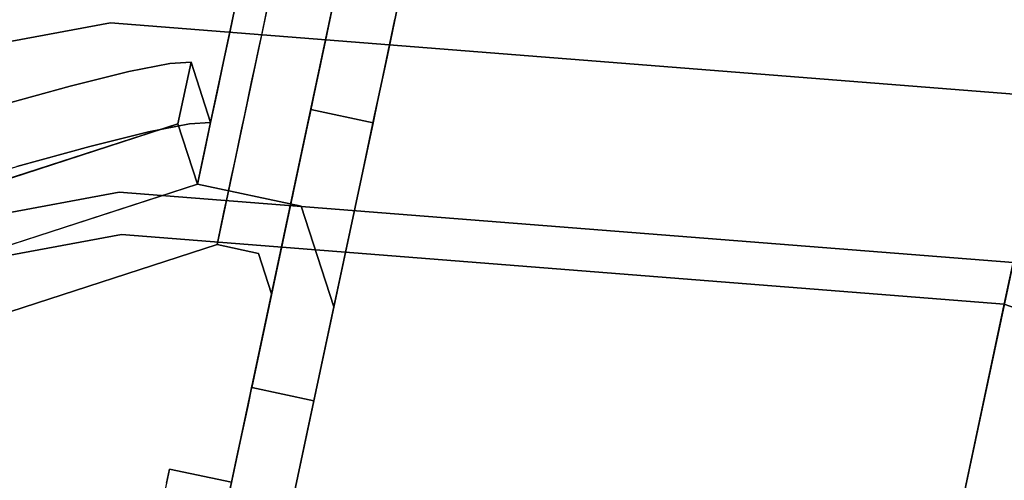
# Model space of a CAD drawing. Units: inches. Extents: x -2 to 465, y -6 to 339.
# Drawn here: x 206 to 207, y 57 to 57 of the extents above; entities that cross this region are included whole.
import ezdxf

# ---------------------------------------------------------------- set-up
doc = ezdxf.new("R2010")
doc.units = ezdxf.units.IN
doc.header["$MEASUREMENT"] = 0
doc.layers.add('SEAT-LEG', color=5, linetype='Continuous')
doc.layers.add('SEAT-TOPWOOD', color=5, linetype='Continuous')

# ---------------------------------------------------------------- blocks, each defined once
blk = doc.blocks.new('ONOCSN120_0T')
at = {"layer": 'SEAT-LEG'}
for points, invisible_edges in [([(-7.9411, -1.2167, 0.9492), (-7.9774, -1.2167, 0.8124), (-6.0351, -1.2167, 28.8583)], 12), ([(-7.9411, -1.2167, 0.9492), (-6.0351, -1.2167, 28.8583), (-5.6364, -1.2167, 11.6924), (-5.8628, -1.2167, 8.7327)], 15), ([(-5.8628, -1.2167, 8.7327), (-5.8569, -1.2167, 8.5389), (-7.8734, -1.2167, 1.0736), (-7.9411, -1.2167, 0.9492)], 10), ([(-7.7783, -1.2167, 1.1785), (-7.8734, -1.2167, 1.0736), (-5.8569, -1.2167, 8.5389)], 14), ([(-7.6611, -1.2167, 1.2578), (-7.7783, -1.2167, 1.1785), (-5.8569, -1.2167, 8.5389)], 14), ([(-7.5284, -1.2167, 1.3073), (-7.6611, -1.2167, 1.2578), (-5.8569, -1.2167, 8.5389)], 14), ([(-7.3879, -1.2167, 1.3239), (-7.5284, -1.2167, 1.3073), (-5.8569, -1.2167, 8.5389)], 14), ([(-7.2554, -1.2167, 1.3092), (-7.3879, -1.2167, 1.3239), (-5.8569, -1.2167, 8.5389)], 14), ([(-7.1296, -1.2167, 1.2653), (-7.2554, -1.2167, 1.3092), (-5.8569, -1.2167, 8.5389)], 14), ([(-7.1296, -1.2167, 1.2653), (-5.8569, -1.2167, 8.5389), (-6.385, -1.2167, 0.9877), (-7.0167, -1.2167, 1.1945)], 5), ([(-7.0167, -1.2167, 1.1945), (-6.385, -1.2167, 0.9877), (-6.9224, -1.2167, 1.1004)], 3), ([(-6.8515, -1.2167, 0.9876), (-6.9224, -1.2167, 1.1004), (-6.385, -1.2167, 0.9877)], 14), ([(-6.8074, -1.2167, 0.8618), (-6.8515, -1.2167, 0.9876), (-6.385, -1.2167, 0.9877)], 14), ([(-6.4251, -1.2167, 0.7996), (-6.7925, -1.2167, 0.7294), (-6.8074, -1.2167, 0.8618), (-6.385, -1.2167, 0.9877)], 5), ([(-6.7925, -1.2167, 0.7294), (-6.4251, -1.2167, 0.7996), (-6.5103, -1.2167, 0.6271), (-6.6354, -1.2167, 0.4809)], 9), ([(-6.6354, -1.2167, 0.4809), (-6.5162, -1.3348, 0.6183), (-6.6473, -1.3348, 0.4703)], 13), ([(-6.6446, -1.2432, 21.4783), (-6.6019, -1.2517, 22.2899), (-6.5207, -1.2167, 21.8468)], 15), ([(-6.6446, -1.2432, 21.4783), (-6.5207, -1.2167, 21.8468), (-6.5814, -1.2167, 20.9704)], 13), ([(-6.6354, -1.2167, 0.4809), (-6.5103, -1.2167, 0.6271), (-6.5162, -1.3348, 0.6183)], 14), ([(-6.6019, -1.2517, 22.2899), (-6.46, -1.2167, 22.7232), (-6.5207, -1.2167, 21.8468)], 13), ([(-6.46, -1.2167, 22.7232), (-6.6019, -1.2517, 22.2899), (-6.5235, -1.2436, 23.2377)], 15), ([(-6.5235, -1.2436, 23.2377), (-6.4737, -1.2478, 24.0573), (-6.3993, -1.2167, 23.5997)], 15), ([(-6.5235, -1.2436, 23.2377), (-6.3993, -1.2167, 23.5997), (-6.46, -1.2167, 22.7232)], 13), ([(-6.5162, -1.3348, 0.6183), (-6.5103, -1.2167, 0.6271), (-6.4269, -1.3348, 0.7946)], 3), ([(-6.5103, -1.2167, 0.6271), (-6.4251, -1.2167, 0.7996), (-6.4269, -1.3348, 0.7946)], 14), ([(-6.4737, -1.2478, 24.0573), (-6.3386, -1.2167, 24.4761), (-6.3993, -1.2167, 23.5997)], 13), ([(-6.3386, -1.2167, 24.4761), (-6.4737, -1.2478, 24.0573), (-6.4031, -1.2434, 24.9732)], 15), ([(-6.385, -1.3348, 0.9877), (-6.4269, -1.3348, 0.7946), (-6.4251, -1.2167, 0.7996)], 14), ([(-6.385, -1.2167, 0.9877), (-6.385, -1.3348, 0.9877), (-6.4251, -1.2167, 0.7996)], 2), ([(-6.4031, -1.2434, 24.9732), (-6.3488, -1.2452, 25.8008), (-6.2779, -1.2167, 25.3525)], 15), ([(-6.4031, -1.2434, 24.9732), (-6.2779, -1.2167, 25.3525), (-6.3386, -1.2167, 24.4761)], 13), ([(-6.3488, -1.2452, 25.8008), (-6.2158, -1.2167, 26.249), (-6.2779, -1.2167, 25.3525)], 13), ([(-6.3488, -1.2452, 25.8008), (-6.2808, -1.2417, 26.6972), (-6.2158, -1.2167, 26.249)], 15), ([(-6.2808, -1.2417, 26.6972), (-6.2311, -1.2483, 27.5737), (-6.1538, -1.2167, 27.1455)], 15), ([(-6.2808, -1.2417, 26.6972), (-6.1538, -1.2167, 27.1455), (-6.2158, -1.2167, 26.249)], 13), ([(-6.0944, -1.2167, 28.0019), (-6.2311, -1.2483, 27.5737), (-6.2054, -1.315, 28.8583)], 15), ([(-6.1538, -1.2167, 27.1455), (-6.2311, -1.2483, 27.5737), (-6.0944, -1.2167, 28.0019)], 3), ([(-6.0351, -1.3348, 28.8583), (-6.0351, -1.2167, 28.8583), (-6.2054, -1.315, 28.8583), (-6.1032, -1.3742, 28.8583)], 5), ([(-6.2054, -1.315, 28.8583), (-6.0351, -1.2167, 28.8583), (-6.0944, -1.2167, 28.0019)], 12), ([(-1.5863, -1.2167, 28.8583), (-6.0351, -1.2167, 28.8583), (-6.0351, -1.3348, 28.8583), (-1.4682, -1.3348, 28.8583)], 10), ([(-1.5863, -1.2167, 28.8583), (-1.5863, -1.2167, 27.2835), (-3.8107, -1.2167, 27.2835), (-6.0351, -1.2167, 28.8583)], 4), ([(-6.0351, -1.2167, 28.8583), (-3.8107, -1.2167, 27.2835), (-4.0102, -1.2167, 27.2586)], 13), ([(-6.0351, -1.2167, 28.8583), (-4.0102, -1.2167, 27.2586), (-4.1975, -1.2167, 27.1855)], 13), ([(-4.4911, -1.2167, 26.9153), (-4.5794, -1.2167, 26.7347), (-6.0351, -1.2167, 28.8583)], 14), ([(-4.3611, -1.2167, 27.0687), (-4.4911, -1.2167, 26.9153), (-6.0351, -1.2167, 28.8583)], 14), ([(-4.1975, -1.2167, 27.1855), (-4.3611, -1.2167, 27.0687), (-6.0351, -1.2167, 28.8583)], 14), ([(-4.6124, -1.2167, 26.337), (-5.6364, -1.2167, 11.6924), (-6.0351, -1.2167, 28.8583), (-4.6207, -1.2167, 26.5379)], 6), ([(-4.6207, -1.2167, 26.5379), (-6.0351, -1.2167, 28.8583), (-4.5794, -1.2167, 26.7347)], 3), ([(-5.6364, -1.2167, 11.6924), (-5.5866, -1.2167, 11.5131), (-5.8212, -1.2167, 8.9222), (-5.8628, -1.2167, 8.7327)], 10), ([(-5.8628, -1.2167, 8.7327), (-5.8628, -1.3348, 8.7327), (-5.8569, -1.3348, 8.5389), (-5.8569, -1.2167, 8.5389)], 1), ([(-5.8212, -1.2167, 8.9222), (-5.8212, -1.3348, 8.9222), (-5.8628, -1.3348, 8.7327), (-5.8628, -1.2167, 8.7327)], 5), ([(-5.5866, -1.2167, 11.5131), (-5.4961, -1.2167, 11.3506), (-5.7346, -1.2167, 9.0957), (-5.8212, -1.2167, 8.9222)], 10), ([(-5.7346, -1.2167, 9.0957), (-5.7346, -1.3348, 9.0957), (-5.8212, -1.3348, 8.9222), (-5.8212, -1.2167, 8.9222)], 5), ([(-5.4961, -1.2167, 11.3506), (-5.3702, -1.2167, 11.2137), (-5.6084, -1.2167, 9.243), (-5.7346, -1.2167, 9.0957)], 10), ([(-5.7346, -1.3348, 9.0957), (-5.7346, -1.2167, 9.0957), (-5.6084, -1.2167, 9.243), (-5.6084, -1.3348, 9.243)], 5), ([(-6.3811, -1.3158, 26.3282), (-6.2808, -1.2417, 26.6972), (-6.3488, -1.2452, 25.8008)], 15), ([(-6.2808, -1.2417, 26.6972), (-6.3811, -1.3158, 26.3282), (-6.3085, -1.3471, 27.5849)], 15), ([(-6.2808, -1.2417, 26.6972), (-6.3085, -1.3471, 27.5849), (-6.2311, -1.2483, 27.5737)], 15), ([(-6.5235, -1.2436, 23.2377), (-6.6019, -1.2517, 22.2899), (-6.6168, -1.3216, 22.9691)], 15), ([(-6.5641, -1.333, 23.8099), (-6.5235, -1.2436, 23.2377), (-6.6168, -1.3216, 22.9691)], 15), ([(-6.4737, -1.2478, 24.0573), (-6.5235, -1.2436, 23.2377), (-6.5641, -1.333, 23.8099)], 15), ([(-6.4737, -1.2478, 24.0573), (-6.5641, -1.333, 23.8099), (-6.4994, -1.3195, 24.6487)], 15), ([(-6.4737, -1.2478, 24.0573), (-6.4994, -1.3195, 24.6487), (-6.4031, -1.2434, 24.9732)], 15), ([(-6.4031, -1.2434, 24.9732), (-6.4994, -1.3195, 24.6487), (-6.4441, -1.3251, 25.4895)], 15), ([(-6.3488, -1.2452, 25.8008), (-6.4031, -1.2434, 24.9732), (-6.4441, -1.3251, 25.4895)], 15), ([(-6.3488, -1.2452, 25.8008), (-6.4441, -1.3251, 25.4895), (-6.3811, -1.3158, 26.3282)], 15), ([(-6.2054, -1.315, 28.8583), (-6.2311, -1.2483, 27.5737), (-6.3085, -1.3471, 27.5849)], 15), ([(-6.4441, -1.3251, 25.4895), (-6.3805, -1.5117, 26.3282), (-6.3811, -1.3158, 26.3282)], 15), ([(-6.3811, -1.3158, 26.3282), (-6.3805, -1.5117, 26.3282), (-6.3224, -1.5117, 27.168)], 13), ([(-6.3811, -1.3158, 26.3282), (-6.3224, -1.5117, 27.168), (-6.3085, -1.3471, 27.5849)], 15), ([(-6.2646, -1.5117, 28.0019), (-6.2054, -1.315, 28.8583), (-6.3085, -1.3471, 27.5849)], 15), ([(-6.2646, -1.5117, 28.0019), (-6.2053, -1.5117, 28.8583), (-6.2054, -1.315, 28.8583)], 12), ([(-6.2053, -1.5117, 28.8583), (-6.1032, -1.4529, 28.8583), (-6.1032, -1.3742, 28.8583), (-6.2054, -1.315, 28.8583)], 5), ([(-6.5641, -1.333, 23.8099), (-6.4968, -1.5118, 24.6487), (-6.4994, -1.3195, 24.6487)], 15), ([(-6.4968, -1.5118, 24.6487), (-6.5641, -1.333, 23.8099), (-6.555, -1.5118, 23.8089)], 3), ([(-6.4441, -1.3251, 25.4895), (-6.4994, -1.3195, 24.6487), (-6.4968, -1.5118, 24.6487)], 15), ([(-6.4387, -1.5117, 25.4884), (-6.4441, -1.3251, 25.4895), (-6.4968, -1.5118, 24.6487)], 3), ([(-6.4441, -1.3251, 25.4895), (-6.4387, -1.5117, 25.4884), (-6.3805, -1.5117, 26.3282)], 13), ([(-5.6364, -1.3348, 11.6924), (-6.0351, -1.3348, 28.8583), (-8.0132, -1.3348, 0.2953), (-5.8628, -1.3348, 8.7327)], 13), ([(-8.0132, -1.3348, 0.2953), (-6.385, -1.3348, 0.9877), (-5.8569, -1.3348, 8.5389), (-5.8628, -1.3348, 8.7327)], 9), ([(-6.9981, -1.3348, 0.2953), (-6.385, -1.3348, 0.9877), (-8.0132, -1.3348, 0.2953)], 3), ([(-6.4269, -1.3348, 0.7946), (-6.385, -1.3348, 0.9877), (-6.9981, -1.3348, 0.2953), (-6.5162, -1.3348, 0.6183)], 6), ([(-6.6473, -1.3348, 0.4703), (-6.5162, -1.3348, 0.6183), (-6.9981, -1.3348, 0.2953), (-6.8115, -1.3348, 0.3603)], 2), ([(-6.5876, -1.3604, 21.7175), (-6.4987, -1.3348, 22.1638), (-6.5668, -1.3742, 22.1638)], 15), ([(-6.5296, -1.3348, 21.7175), (-6.4987, -1.3348, 22.1638), (-6.5876, -1.3604, 21.7175)], 14), ([(-6.5296, -1.3348, 21.7175), (-6.5876, -1.3604, 21.7175), (-6.5606, -1.3348, 21.2712)], 3), ([(-6.4987, -1.3348, 22.1638), (-6.5242, -1.3501, 22.4668), (-6.5668, -1.3742, 22.1638)], 15), ([(-6.5242, -1.3501, 22.4668), (-6.5428, -1.3899, 22.6101), (-6.5668, -1.3742, 22.1638)], 15), ([(-6.5428, -1.3899, 22.6101), (-6.5242, -1.3501, 22.4668), (-6.4922, -1.3456, 22.8299)], 15), ([(-6.5428, -1.3899, 22.6101), (-6.4922, -1.3456, 22.8299), (-6.505, -1.3742, 23.0564)], 15), ([(-6.5242, -1.3501, 22.4668), (-6.4987, -1.3348, 22.1638), (-6.4678, -1.3348, 22.6101)], 13), ([(-6.4922, -1.3456, 22.8299), (-6.5242, -1.3501, 22.4668), (-6.4678, -1.3348, 22.6101)], 15), ([(-6.4922, -1.3456, 22.8299), (-6.4369, -1.3348, 23.0564), (-6.505, -1.3742, 23.0564)], 15), ([(-6.4369, -1.3348, 23.0564), (-6.4639, -1.3604, 23.5027), (-6.505, -1.3742, 23.0564)], 15), ([(-6.4369, -1.3348, 23.0564), (-6.4922, -1.3456, 22.8299), (-6.4678, -1.3348, 22.6101)], 3), ([(-6.4639, -1.3604, 23.5027), (-6.3751, -1.3348, 23.949), (-6.4432, -1.3742, 23.949)], 15), ([(-6.406, -1.3348, 23.5027), (-6.3751, -1.3348, 23.949), (-6.4639, -1.3604, 23.5027), (-6.4369, -1.3348, 23.0564)], 6), ([(-6.3751, -1.3348, 23.949), (-6.4006, -1.3501, 24.252), (-6.4432, -1.3742, 23.949)], 15), ([(-6.4006, -1.3501, 24.252), (-6.4191, -1.3899, 24.3953), (-6.4432, -1.3742, 23.949)], 15), ([(-6.4191, -1.3899, 24.3953), (-6.4006, -1.3501, 24.252), (-6.3686, -1.3456, 24.6151)], 15), ([(-6.4191, -1.3899, 24.3953), (-6.3686, -1.3456, 24.6151), (-6.3813, -1.3742, 24.8416)], 15), ([(-6.3442, -1.3348, 24.3953), (-6.4006, -1.3501, 24.252), (-6.3751, -1.3348, 23.949)], 3), ([(-6.3686, -1.3456, 24.6151), (-6.4006, -1.3501, 24.252), (-6.3442, -1.3348, 24.3953)], 15), ([(-6.3388, -1.3501, 25.1446), (-6.3813, -1.3742, 24.8416), (-6.3686, -1.3456, 24.6151)], 15), ([(-6.3388, -1.3501, 25.1446), (-6.3573, -1.3899, 25.2879), (-6.3813, -1.3742, 24.8416)], 15), ([(-6.3133, -1.3348, 24.8416), (-6.3388, -1.3501, 25.1446), (-6.3686, -1.3456, 24.6151)], 15), ([(-6.3133, -1.3348, 24.8416), (-6.3686, -1.3456, 24.6151), (-6.3442, -1.3348, 24.3953)], 3), ([(-6.3573, -1.3899, 25.2879), (-6.3388, -1.3501, 25.1446), (-6.3068, -1.3456, 25.5077)], 15), ([(-6.3573, -1.3899, 25.2879), (-6.3068, -1.3456, 25.5077), (-6.3195, -1.3742, 25.7342)], 15), ([(-6.2824, -1.3348, 25.2879), (-6.3388, -1.3501, 25.1446), (-6.3133, -1.3348, 24.8416)], 3), ([(-6.3068, -1.3456, 25.5077), (-6.3388, -1.3501, 25.1446), (-6.2824, -1.3348, 25.2879)], 15), ([(-6.2646, -1.5117, 28.0019), (-6.3085, -1.3471, 27.5849), (-6.3224, -1.5117, 27.168)], 3), ([(-6.3068, -1.3456, 25.5077), (-6.2768, -1.3495, 26.0273), (-6.3195, -1.3742, 25.7342)], 15), ([(-6.3195, -1.3742, 25.7342), (-6.2768, -1.3495, 26.0273), (-6.3029, -1.3873, 26.0612)], 15), ([(-6.3068, -1.3456, 25.5077), (-6.2515, -1.3348, 25.7342), (-6.2768, -1.3495, 26.0273)], 15), ([(-6.2515, -1.3348, 25.7342), (-6.3068, -1.3456, 25.5077), (-6.2824, -1.3348, 25.2879)], 3), ([(-6.3029, -1.3873, 26.0612), (-6.2768, -1.3495, 26.0273), (-6.2465, -1.3466, 26.4036)], 15), ([(-6.3029, -1.3873, 26.0612), (-6.2465, -1.3466, 26.4036), (-6.2794, -1.3878, 26.4036)], 15), ([(-6.2465, -1.3466, 26.4036), (-6.2374, -1.3742, 26.9205), (-6.2794, -1.3878, 26.4036)], 15), ([(-6.2465, -1.3466, 26.4036), (-6.2768, -1.3495, 26.0273), (-6.2206, -1.3348, 26.1805)], 15), ([(-6.2515, -1.3348, 25.7342), (-6.2206, -1.3348, 26.1805), (-6.2768, -1.3495, 26.0273)], 14), ([(-6.2465, -1.3466, 26.4036), (-6.2206, -1.3348, 26.1805), (-6.1897, -1.3348, 26.6268)], 13), ([(-6.2374, -1.3742, 26.9205), (-6.2465, -1.3466, 26.4036), (-6.1897, -1.3348, 26.6268)], 15), ([(-6.1588, -1.3348, 27.0731), (-6.2374, -1.3742, 26.9205), (-6.1897, -1.3348, 26.6268)], 3), ([(-6.2374, -1.3742, 26.9205), (-6.1588, -1.3348, 27.0731), (-6.1873, -1.3484, 27.2962)], 15), ([(-6.1873, -1.3484, 27.2962), (-6.2287, -1.4063, 27.1933), (-6.2374, -1.3742, 26.9205)], 15), ([(-6.2287, -1.4063, 27.1933), (-6.1873, -1.3484, 27.2962), (-6.2008, -1.3843, 27.5194)], 15), ([(-6.1873, -1.3484, 27.2962), (-6.1574, -1.3535, 27.8266), (-6.2008, -1.3843, 27.5194)], 15), ([(-6.1588, -1.3348, 27.0731), (-6.1279, -1.3348, 27.5194), (-6.1873, -1.3484, 27.2962)], 14), ([(-6.1873, -1.3484, 27.2962), (-6.1279, -1.3348, 27.5194), (-6.1574, -1.3535, 27.8266)], 15), ([(-6.097, -1.3348, 27.9657), (-6.1495, -1.3742, 28.1888), (-6.1574, -1.3535, 27.8266)], 15), ([(-6.1279, -1.3348, 27.5194), (-6.097, -1.3348, 27.9657), (-6.1574, -1.3535, 27.8266)], 14), ([(-6.1075, -1.3522, 28.5235), (-6.1495, -1.3742, 28.1888), (-6.066, -1.3348, 28.412)], 15), ([(-6.097, -1.3348, 27.9657), (-6.066, -1.3348, 28.412), (-6.1495, -1.3742, 28.1888)], 14), ([(-6.1349, -1.3961, 28.5235), (-6.1495, -1.3742, 28.1888), (-6.1075, -1.3522, 28.5235)], 15), ([(-6.1075, -1.3522, 28.5235), (-6.1032, -1.3742, 28.8583), (-6.1349, -1.3961, 28.5235)], 15), ([(-6.0351, -1.3348, 28.8583), (-6.1032, -1.3742, 28.8583), (-6.1075, -1.3522, 28.5235)], 14), ([(-6.0351, -1.3348, 28.8583), (-6.1075, -1.3522, 28.5235), (-6.066, -1.3348, 28.412)], 3), ([(-4.6124, -1.3348, 26.337), (-4.6207, -1.3348, 26.5379), (-6.0351, -1.3348, 28.8583), (-5.6364, -1.3348, 11.6924)], 6), ([(-6.0351, -1.3348, 28.8583), (-4.6207, -1.3348, 26.5379), (-4.5794, -1.3348, 26.7347)], 13), ([(-1.4682, -1.3348, 28.8583), (-6.0351, -1.3348, 28.8583), (-3.8107, -1.3348, 27.2835), (-1.4682, -1.3348, 27.2835)], 2), ([(-6.0351, -1.3348, 28.8583), (-4.0102, -1.3348, 27.2586), (-3.8107, -1.3348, 27.2835)], 13), ([(-4.3611, -1.3348, 27.0687), (-4.1975, -1.3348, 27.1855), (-6.0351, -1.3348, 28.8583)], 14), ([(-4.4911, -1.3348, 26.9153), (-4.3611, -1.3348, 27.0687), (-6.0351, -1.3348, 28.8583)], 14), ([(-4.5794, -1.3348, 26.7347), (-4.4911, -1.3348, 26.9153), (-6.0351, -1.3348, 28.8583)], 14), ([(-6.0351, -1.3348, 28.8583), (-4.1975, -1.3348, 27.1855), (-4.0102, -1.3348, 27.2586)], 13), ([(-5.8212, -1.3348, 8.9222), (-5.5866, -1.3348, 11.5131), (-5.6364, -1.3348, 11.6924), (-5.8628, -1.3348, 8.7327)], 5), ([(-5.7346, -1.3348, 9.0957), (-5.4961, -1.3348, 11.3506), (-5.5866, -1.3348, 11.5131), (-5.8212, -1.3348, 8.9222)], 5), ([(-5.6084, -1.3348, 9.243), (-5.3702, -1.3348, 11.2137), (-5.4961, -1.3348, 11.3506), (-5.7346, -1.3348, 9.0957)], 5), ([(-5.6504, -1.3348, 10.0324), (-5.6504, -1.4529, 10.0324), (-5.6772, -1.4529, 10.2362), (-5.6772, -1.3348, 10.2362)], 1), ([(-5.6772, -1.3348, 10.2362), (-5.6772, -1.4529, 10.2362), (-5.6504, -1.4529, 10.44), (-5.6504, -1.3348, 10.44)], 4), ([(-6.4639, -1.3604, 23.5027), (-6.4998, -1.4132, 23.2829), (-6.505, -1.3742, 23.0564)], 15), ([(-6.4639, -1.3604, 23.5027), (-6.4742, -1.405, 23.646), (-6.4998, -1.4132, 23.2829)], 15), ([(-6.4742, -1.405, 23.646), (-6.4639, -1.3604, 23.5027), (-6.4432, -1.3742, 23.949)], 15), ([(-6.1574, -1.3535, 27.8266), (-6.181, -1.4027, 27.8749), (-6.2008, -1.3843, 27.5194)], 15), ([(-6.181, -1.4027, 27.8749), (-6.1574, -1.3535, 27.8266), (-6.1495, -1.3742, 28.1888)], 15), ([(-6.5428, -1.3899, 22.6101), (-6.5668, -1.4529, 22.1638), (-6.5668, -1.3742, 22.1638)], 15), ([(-6.505, -1.3742, 23.0564), (-6.505, -1.4529, 23.0564), (-6.5428, -1.3899, 22.6101)], 15), ([(-6.4998, -1.4132, 23.2829), (-6.505, -1.4529, 23.0564), (-6.505, -1.3742, 23.0564)], 15), ([(-6.4431, -1.4529, 23.949), (-6.4742, -1.405, 23.646), (-6.4432, -1.3742, 23.949)], 15), ([(-6.4191, -1.3899, 24.3953), (-6.4431, -1.4529, 23.949), (-6.4432, -1.3742, 23.949)], 15), ([(-6.3813, -1.3742, 24.8416), (-6.3813, -1.4529, 24.8416), (-6.4191, -1.3899, 24.3953)], 15), ([(-6.3573, -1.3899, 25.2879), (-6.3813, -1.4529, 24.8416), (-6.3813, -1.3742, 24.8416)], 15), ([(-6.3195, -1.3742, 25.7342), (-6.3195, -1.4529, 25.7342), (-6.3573, -1.3899, 25.2879)], 15), ([(-6.3029, -1.3873, 26.0612), (-6.3195, -1.4529, 25.7342), (-6.3195, -1.3742, 25.7342)], 15), ([(-6.3195, -1.4529, 25.7342), (-6.3029, -1.3873, 26.0612), (-6.2886, -1.4529, 26.1805)], 3), ([(-6.2794, -1.3878, 26.4036), (-6.2886, -1.4529, 26.1805), (-6.3029, -1.3873, 26.0612)], 15), ([(-6.2794, -1.3878, 26.4036), (-6.2577, -1.4529, 26.6268), (-6.2886, -1.4529, 26.1805)], 13), ([(-6.2374, -1.3742, 26.9205), (-6.2577, -1.4529, 26.6268), (-6.2794, -1.3878, 26.4036)], 15), ([(-6.2374, -1.3742, 26.9205), (-6.2268, -1.4529, 27.0731), (-6.2577, -1.4529, 26.6268)], 13), ([(-6.2268, -1.4529, 27.0731), (-6.2374, -1.3742, 26.9205), (-6.2287, -1.4063, 27.1933)], 15), ([(-6.1959, -1.4529, 27.5194), (-6.2287, -1.4063, 27.1933), (-6.2008, -1.3843, 27.5194)], 15), ([(-6.181, -1.4027, 27.8749), (-6.1959, -1.4529, 27.5194), (-6.2008, -1.3843, 27.5194)], 15), ([(-6.181, -1.4027, 27.8749), (-6.1495, -1.3742, 28.1888), (-6.165, -1.4529, 27.9657)], 15), ([(-6.165, -1.4529, 27.9657), (-6.1495, -1.3742, 28.1888), (-6.1341, -1.4529, 28.412)], 3), ([(-6.1341, -1.4529, 28.412), (-6.1495, -1.3742, 28.1888), (-6.1349, -1.3961, 28.5235)], 15), ([(-6.1032, -1.4529, 28.8583), (-6.1349, -1.3961, 28.5235), (-6.1032, -1.3742, 28.8583)], 3), ([(-6.5428, -1.3899, 22.6101), (-6.505, -1.4529, 23.0564), (-6.5359, -1.4529, 22.6101), (-6.5668, -1.4529, 22.1638)], 9), ([(-6.4742, -1.405, 23.646), (-6.474, -1.4529, 23.5027), (-6.4998, -1.4132, 23.2829)], 15), ([(-6.474, -1.4529, 23.5027), (-6.4742, -1.405, 23.646), (-6.4431, -1.4529, 23.949)], 3), ([(-6.4431, -1.4529, 23.949), (-6.4191, -1.3899, 24.3953), (-6.4122, -1.4529, 24.3953)], 3), ([(-6.4122, -1.4529, 24.3953), (-6.4191, -1.3899, 24.3953), (-6.3813, -1.4529, 24.8416)], 3), ([(-6.3504, -1.4529, 25.2879), (-6.3813, -1.4529, 24.8416), (-6.3573, -1.3899, 25.2879), (-6.3195, -1.4529, 25.7342)], 6), ([(-6.2287, -1.4063, 27.1933), (-6.1959, -1.4529, 27.5194), (-6.2268, -1.4529, 27.0731)], 13), ([(-6.1959, -1.4529, 27.5194), (-6.181, -1.4027, 27.8749), (-6.165, -1.4529, 27.9657)], 3), ([(-6.1341, -1.4529, 28.412), (-6.1349, -1.3961, 28.5235), (-6.1032, -1.4529, 28.8583)], 3), ([(-6.505, -1.4529, 23.0564), (-6.4998, -1.4132, 23.2829), (-6.474, -1.4529, 23.5027)], 3), ([(-7.3955, -2.6435, 0.2952), (-8.0812, -1.4529, 0.2953), (-6.1032, -1.4529, 28.8583)], 12), ([(-7.3955, -2.6435, 0.2952), (-6.1032, -1.4529, 28.8583), (-7.378, -2.6739, 0.2953)], 3), ([(-5.3999, -2.6739, 28.8583), (-7.378, -2.6739, 0.2953), (-6.1032, -1.4529, 28.8583)], 2), ([(-6.2053, -1.5117, 28.8583), (-5.502, -2.7329, 28.8583), (-5.3999, -2.6739, 28.8583), (-6.1032, -1.4529, 28.8583)], 8), ([(-4.8006, -1.4529, 10.2609), (-5.6504, -1.4529, 10.44), (-5.6772, -1.4529, 10.2362), (-4.8001, -1.4529, 10.2065)], 5), ([(-4.8001, -1.4529, 10.2065), (-5.6772, -1.4529, 10.2362), (-5.6504, -1.4529, 10.0324), (-5.5717, -1.4529, 9.8425)], 9), ([(-6.3122, -1.5496, 27.0003), (-6.3224, -1.5117, 27.168), (-8.1832, -1.5119, 0.2953)], 12), ([(-6.1676, -1.8467, 26.6166), (-8.1832, -1.5119, 0.2953), (-6.0909, -1.9874, 26.5537)], 3), ([(-8.1832, -1.5119, 0.2953), (-8.1721, -1.5313, 0.2953), (-6.0069, -2.136, 26.5312)], 14), ([(-8.1832, -1.5119, 0.2953), (-6.1676, -1.8467, 26.6166), (-6.2325, -1.7221, 26.7162)], 13), ([(-6.2325, -1.7221, 26.7162), (-6.2816, -1.6211, 26.8467), (-8.1832, -1.5119, 0.2953)], 14), ([(-6.3122, -1.5496, 27.0003), (-8.1832, -1.5119, 0.2953), (-6.2816, -1.6211, 26.8467)], 3), ([(-6.0069, -2.136, 26.5312), (-6.0909, -1.9874, 26.5537), (-8.1832, -1.5119, 0.2953)], 14), ([(-6.4144, -1.6084, 27.0074), (-6.4245, -1.5706, 27.1751), (-6.3224, -1.5117, 27.168)], 12), ([(-6.3122, -1.5496, 27.0003), (-6.4144, -1.6084, 27.0074), (-6.3224, -1.5117, 27.168)], 3), ([(-6.0069, -2.136, 26.5312), (-8.1721, -1.5313, 0.2953), (-7.4801, -2.7327, 0.2953), (-5.9205, -2.2837, 26.5504)], 5), ([(-6.3122, -1.5496, 27.0003), (-6.3838, -1.6799, 26.8538), (-6.4144, -1.6084, 27.0074)], 13), ([(-6.2816, -1.6211, 26.8467), (-6.3838, -1.6799, 26.8538), (-6.3122, -1.5496, 27.0003)], 3), ([(-6.4245, -1.5706, 27.1751), (-6.0906, -2.0525, 27.9887), (-6.0956, -2.0385, 28.0338)], 13), ([(-6.0956, -2.0385, 28.0338), (-6.3075, -1.5706, 28.8653), (-6.4245, -1.5706, 27.1751)], 13), ([(-6.0781, -2.0788, 27.9513), (-6.0906, -2.0525, 27.9887), (-6.4245, -1.5706, 27.1751)], 14), ([(-6.0352, -2.1575, 27.9154), (-6.0585, -2.116, 27.9251), (-6.4245, -1.5706, 27.1751)], 14), ([(-6.0352, -2.1575, 27.9154), (-6.4245, -1.5706, 27.1751), (-6.4144, -1.6084, 27.0074)], 13), ([(-6.0585, -2.116, 27.9251), (-6.0781, -2.0788, 27.9513), (-6.4245, -1.5706, 27.1751)], 14), ([(-5.6041, -2.7918, 28.8653), (-6.3075, -1.5706, 28.8653), (-6.0177, -2.1549, 28.1905)], 14), ([(-6.0635, -2.0788, 28.1608), (-6.0415, -2.1144, 28.1834), (-6.3075, -1.5706, 28.8653)], 14), ([(-6.0635, -2.0788, 28.1608), (-6.3075, -1.5706, 28.8653), (-6.0812, -2.0525, 28.1253)], 3), ([(-6.0923, -2.0385, 28.0813), (-6.3075, -1.5706, 28.8653), (-6.0956, -2.0385, 28.0338)], 3), ([(-6.3075, -1.5706, 28.8653), (-6.0923, -2.0385, 28.0813), (-6.0812, -2.0525, 28.1253)], 13), ([(-6.0415, -2.1144, 28.1834), (-6.0177, -2.1549, 28.1905), (-6.3075, -1.5706, 28.8653)], 14), ([(-6.4144, -1.6084, 27.0074), (-6.3838, -1.6799, 26.8538), (-6.0352, -2.1575, 27.9154)], 14), ([(-6.2816, -1.6211, 26.8467), (-6.2325, -1.7221, 26.7162), (-6.3346, -1.781, 26.7233), (-6.3838, -1.6799, 26.8538)], 10), ([(-6.0352, -2.1575, 27.9154), (-6.3838, -1.6799, 26.8538), (-6.3346, -1.781, 26.7233)], 13), ([(-6.3346, -1.781, 26.7233), (-6.2325, -1.7221, 26.7162), (-6.2698, -1.9055, 26.6237)], 3), ([(-6.2698, -1.9055, 26.6237), (-6.2325, -1.7221, 26.7162), (-6.1676, -1.8467, 26.6166)], 13), ([(-6.0352, -2.1575, 27.9154), (-6.3346, -1.781, 26.7233), (-6.2698, -1.9055, 26.6237)], 13)]:
    blk.add_3dface(points, dxfattribs=dict(at, invisible_edges=invisible_edges))
for points in [[(-6.385, -1.2167, 0.9877), (-5.8569, -1.2167, 8.5389), (-5.8569, -1.3348, 8.5389), (-6.385, -1.3348, 0.9877)], [(-6.3224, -1.5117, 27.168), (-6.4245, -1.5706, 27.1751), (-6.3075, -1.5706, 28.8653), (-6.2053, -1.5117, 28.8583)], [(-5.6041, -2.7918, 28.8653), (-5.502, -2.7329, 28.8583), (-6.2053, -1.5117, 28.8583), (-6.3075, -1.5706, 28.8653)]]:
    blk.add_3dface(points, dxfattribs=at)
at = {"layer": 'SEAT-TOPWOOD'}
for points, invisible_edges in [([(0, 6.378, 28.937), (-1.6507, 6.1606, 28.937), (-6.1606, 1.6507, 28.937), (-6.1606, -1.6507, 28.937)], 14), ([(0, 6.378, 28.937), (-6.1606, -1.6507, 28.937), (-1.6507, -6.1606, 28.937), (3.189, -5.5235, 28.937)], 15), ([(0, 0, 28.8976), (-6.4649, 1.7323, 28.8976), (-5.7962, 3.3465, 28.8976), (-4.7326, 4.7326, 28.8976)], 9), ([(-6.2992, 0, 29.9213), (-6.1892, 1.8768, 29.8835), (-6.4384, 0, 29.8636)], 3), ([(-6.0846, 1.6304, 29.9213), (-6.1892, 1.8768, 29.8835), (-6.2992, 0, 29.9213)], 3), ([(0, 0, 28.8976), (-6.6929, 0, 28.8976), (-6.4649, 1.7323, 28.8976)], 12), ([(-6.378, 0, 28.8583), (-4.0157, 1.713, 28.8583), (-3.9709, 1.6973, 28.8583), (-6.1606, -1.6507, 28.8583)], 5), ([(-6.1606, -1.6507, 28.8583), (-3.9709, 1.6973, 28.8583), (-3.9233, 1.6978, 28.8583), (-1.83, -3.6855, 28.8583)], 13), ([(-6.1606, 1.6507, 28.937), (-6.378, 0, 28.937), (-6.1606, -1.6507, 28.937)], 12), ([(-6.0846, 1.6304, 29.9213), (-6.2992, 0, 29.9213), (0, 0, 29.9213)], 12), ([(-6.4649, -1.7323, 28.8976), (-6.6929, 0, 28.8976), (0, 0, 28.8976)], 12), ([(-5.7962, -3.3465, 28.8976), (-6.4649, -1.7323, 28.8976), (0, 0, 28.8976), (-4.7326, -4.7326, 28.8976)], 6), ([(-6.378, 0, 28.8583), (-6.1606, -1.6507, 28.8583), (-6.1606, -1.6507, 28.937), (-6.378, 0, 28.937)], 2), ([(0, 0, 29.9213), (-6.2992, 0, 29.9213), (-6.0846, -1.6304, 29.9213)], 12), ([(0, 0, 29.9213), (-6.0846, -1.6304, 29.9213), (-5.4553, -3.1496, 29.9213), (-4.4542, -4.4542, 29.9213)], 9), ([(-6.4649, -1.7323, 29.5276), (-6.5007, -1.359, 29.7225), (-6.6929, 0, 29.5276)], 3), ([(-6.6929, 0, 29.5276), (-6.5007, -1.359, 29.7225), (-6.5776, 0, 29.8059)], 3), ([(-6.4649, -1.7323, 29.5276), (-6.6929, 0, 29.5276), (-6.6929, 0, 28.8976), (-6.4649, -1.7323, 28.8976)], 8), ([(-6.3628, -1.3159, 29.8677), (-6.2992, 0, 29.9213), (-6.5776, 0, 29.8059)], 13), ([(-6.5007, -1.359, 29.7225), (-6.3628, -1.3159, 29.8677), (-6.5776, 0, 29.8059)], 15), ([(-6.2992, 0, 29.9213), (-6.3628, -1.3159, 29.8677), (-6.0846, -1.6304, 29.9213)], 3), ([(-5.9412, -2.8091, 29.8116), (-6.3628, -1.3159, 29.8677), (-6.5007, -1.359, 29.7225)], 15), ([(-5.9412, -2.8091, 29.8116), (-6.0846, -1.6304, 29.9213), (-6.3628, -1.3159, 29.8677)], 15), ([(-5.9412, -2.8091, 29.8116), (-6.5007, -1.359, 29.7225), (-5.9202, -3.0551, 29.6804)], 15), ([(-6.4649, -1.7323, 29.5276), (-5.9202, -3.0551, 29.6804), (-6.5007, -1.359, 29.7225)], 15), ([(-5.9412, -2.8091, 29.8116), (-5.4553, -3.1496, 29.9213), (-6.0846, -1.6304, 29.9213)], 13), ([(-3.189, -5.5235, 28.937), (-1.6507, -6.1606, 28.937), (-6.1606, -1.6507, 28.937), (-5.5235, -3.189, 28.937)], 10), ([(-1.8712, -3.7091, 28.8583), (-5.5235, -3.189, 28.8583), (-6.1606, -1.6507, 28.8583), (-1.83, -3.6855, 28.8583)], 5), ([(-6.1606, -1.6507, 28.8583), (-5.5235, -3.189, 28.8583), (-5.5235, -3.189, 28.937), (-6.1606, -1.6507, 28.937)], 10), ([(-6.4649, -1.7323, 29.5276), (-5.7962, -3.3465, 29.5276), (-5.9202, -3.0551, 29.6804)], 14), ([(-5.7962, -3.3465, 29.5276), (-6.4649, -1.7323, 29.5276), (-6.4649, -1.7323, 28.8976), (-5.7962, -3.3465, 28.8976)], 10)]:
    blk.add_3dface(points, dxfattribs=dict(at, invisible_edges=invisible_edges))

msp = doc.modelspace()

# ---------------------------------------------------------------- block references
at = {"rotation": 258}
msp.add_blockref('ONOCSN120_0T', (206.1378, 50.7255), dxfattribs=at)

doc.saveas('drawing.dxf')
